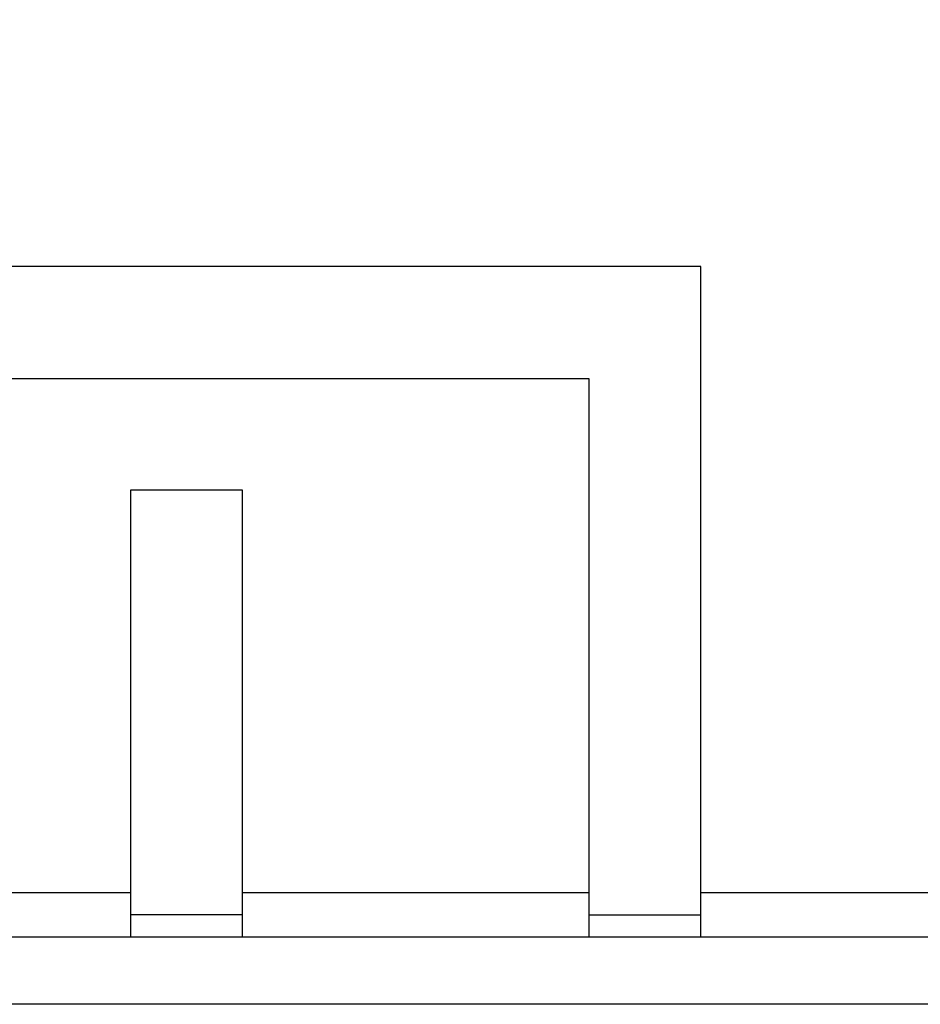
# Model space of a CAD drawing. Units: millimetres. Extents: x 5 to 589, y 5 to 415.
# Drawn here: x 201 to 209, y 129 to 138 of the extents above; entities that cross this region are included whole.
import ezdxf

# ---------------------------------------------------------------- set-up
doc = ezdxf.new("R2010")
doc.units = ezdxf.units.MM
doc.styles.add('SLDTEXTSTYLE0', font='TXT', dxfattribs={"width": 0.75})
doc.dimstyles.new('SLDDIMSTYLE1', dxfattribs={"dimtxt": 3.5, "dimasz": 3.302, "dimexe": 0, "dimexo": 0.0625, "dimgap": 0.875, "dimtad": 1, "dimlfac": 5, "dimrnd": 1e-09, "dimzin": 12, "dimdsep": 46, "dimtxsty": 'SLDTEXTSTYLE0', "dimsah": 1, "dimcen": 0.09, "dimadec": 0, "dimazin": 3, "dimtfac": 1, "dimtmove": 0, "dimatfit": 0, "dimfxl": 0, "dimfrac": 2, "dimtolj": 1, "dimtzin": 12, "dimarcsym": 0})

# ---------------------------------------------------------------- blocks, each defined once
blk = doc.blocks.new('_D_4')
at = {"color": 7, "linetype": 'Continuous', "lineweight": 0}
for p, q in [((343.1147, 129.3529), (343.1147, 149.4872)), ((247.1189, 129.3529), (344.1147, 129.3529)), ((343.1147, 129.3529), (343.1147, 124.3529)), ((204.6189, 124.3529), (344.1147, 124.3529)), ((343.1147, 124.3529), (343.1147, 118.0029))]:
    blk.add_line(p, q, dxfattribs=at)
at = {"color": 7, "linetype": 'Continuous', "lineweight": 18}
for points in [[(343.1147, 129.3529), (343.8347, 132.6549), (342.3947, 132.6549)], [(343.1147, 124.3529), (342.3947, 121.0509), (343.8347, 121.0509)]]:
    blk.add_solid(points, dxfattribs=at)
at = {"color": 7, "linetype": 'Continuous', "lineweight": 18, "insert": (338.6029, 137.8497), "char_height": 3.5, "attachment_point": 1, "rotation": 90, "style": 'SLDTEXTSTYLE0'}
blk.add_mtext('25,00', dxfattribs=at)

msp = doc.modelspace()

# ---------------------------------------------------------------- linework, layer by layer
at = {"color": 7, "linetype": 'Continuous', "lineweight": 25}
for p, q in [((206.7189, 135.9529), (185.5189, 135.9529)), ((206.7189, 130.3529), (206.7189, 135.9529)), ((186.5189, 134.9529), (205.7189, 134.9529)), ((205.7189, 134.9529), (205.7189, 130.3529)), ((202.6189, 133.9529), (201.6189, 133.9529)), ((201.6189, 133.9529), (201.6189, 130.3529)), ((202.6189, 130.3529), (202.6189, 133.9529)), ((198.6189, 130.3529), (201.6189, 130.3529)), ((201.6189, 130.3529), (201.6189, 129.9529)), ((202.6189, 130.3529), (205.7189, 130.3529)), ((202.6189, 129.9529), (202.6189, 130.3529)), ((205.7189, 130.3529), (205.7189, 129.9529)), ((206.7189, 130.3529), (209.1189, 130.3529)), ((206.7189, 129.9529), (206.7189, 130.3529)), ((202.6189, 130.1529), (201.6189, 130.1529)), ((205.7189, 130.1529), (206.7189, 130.1529)), ((246.1189, 129.9529), (146.1189, 129.9529)), ((246.1189, 129.3529), (146.1189, 129.3529))]:
    msp.add_line(p, q, dxfattribs=at)

# ---------------------------------------------------------------- dimensions: what is measured, and where the dimension line sits
at = {"color": 7, "linetype": 'Continuous', "lineweight": 18}
dim = msp.add_linear_dim(base=(343.1147, 124.3529), p1=(246.1189, 129.3529), p2=(203.6189, 124.3529), angle=90, dimstyle='SLDDIMSTYLE1', dxfattribs=at)
dim.commit()
dim.dimension.update_dxf_attribs({"geometry": '_D_4', "text_midpoint": (343.1147, 143.6684), "dimtype": 160})

doc.saveas('drawing.dxf')
